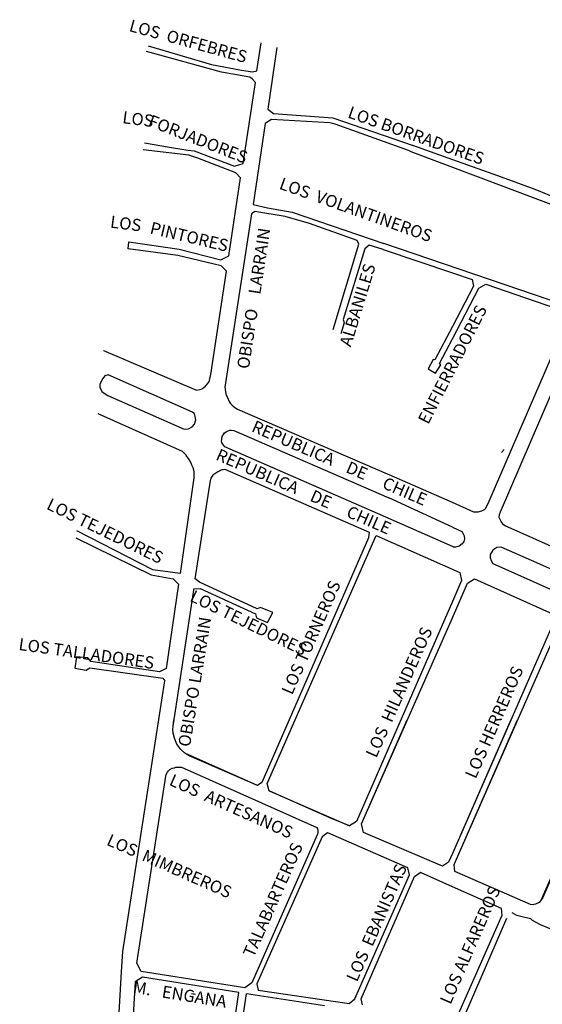
# Model space of a CAD drawing. Units: millimetres. Extents: x 334933 to 344130, y 6214701 to 6225628.
# Drawn here: x 340986 to 341245, y 6218833 to 6219321 of the extents above; entities that cross this region are included whole.
import ezdxf
from ezdxf.enums import TextEntityAlignment as Align

# ---------------------------------------------------------------- set-up
doc = ezdxf.new("R2010")
doc.units = ezdxf.units.MM
for name, color, linetype in [('ASF-HOR', 7, 'Continuous'), ('CALL-HORSININFO', 255, 'Continuous'), ('HOR-HOR', 255, 'Continuous'), ('HOR-TIE', 255, 'Continuous'), ('NOM-RANCAGUA', 7, 'Continuous')]:
    doc.layers.add(name, color=color, linetype=linetype)
doc.styles.add('ROMANS', font='romans.shx', dxfattribs={"width": 0.8, "height": 8})

msp = doc.modelspace()

# ---------------------------------------------------------------- linework, layer by layer
at = {"layer": 'ASF-HOR', "color": 9, "linetype": 'Continuous', "flags": 128}
for points in [[(341076.93, 6218722.07), (341079.31, 6218738.02), (341088.54, 6218800), (341094.35, 6218838.97)], [(341076.93, 6218722.07), (341079.31, 6218738.02), (341088.54, 6218800), (341094.35, 6218838.97)], [(341080.71, 6218721.63), (341086.57, 6218760.81), (341092.42, 6218800), (341098.15, 6218838.33)], [(341080.71, 6218721.63), (341086.57, 6218760.81), (341092.42, 6218800), (341098.15, 6218838.33)]]:
    msp.add_lwpolyline(points, dxfattribs=at)
at = {"layer": 'CALL-HORSININFO', "color": 9, "linetype": 'Continuous'}
msp.add_lwpolyline([(341009.26, 6218393.96), (341010.82, 6218418.18), (341012.3, 6218443.79), (341012.9, 6218459.27), (341013.63, 6218476.95), (341016.17, 6218510.61), (341016.17, 6218510.61), (341016.17, 6218510.61), (341016.17, 6218510.61), (341020.01, 6218575.6), (341024.27, 6218645.7), (341024.27, 6218645.7), (341025.9, 6218674.73), (341028.33, 6218713.77), (341030.12, 6218744.41), (341032.66, 6218787.74), (341033.38, 6218800), (341036.22, 6218849.18), (341036.92, 6218859.32), (341057.68, 6218993.36)], dxfattribs=at)
msp.add_lwpolyline([(341009.26, 6218393.96), (341010.82, 6218418.18), (341012.3, 6218443.79), (341012.9, 6218459.27), (341013.63, 6218476.95), (341016.17, 6218510.61), (341016.17, 6218510.61), (341016.17, 6218510.61), (341016.17, 6218510.61), (341020.01, 6218575.6), (341024.27, 6218645.7), (341024.27, 6218645.7), (341025.9, 6218674.73), (341028.33, 6218713.77), (341030.12, 6218744.41), (341032.66, 6218787.74), (341033.38, 6218800), (341036.22, 6218849.18), (341036.92, 6218859.32), (341057.68, 6218993.36)], dxfattribs=at)
at = {"layer": 'HOR-HOR', "color": 9, "linetype": 'Continuous'}
for p, q in [((341200, 6219081.56), (341168.8, 6219095.31)), ((341200, 6219081.56), (341168.8, 6219095.31)), ((341200, 6219069.47), (341168.55, 6219083.92)), ((341200, 6219069.47), (341168.55, 6219083.92)), ((341200, 6219059.77), (341162.98, 6219076.08)), ((341200, 6219059.77), (341162.98, 6219076.08)), ((341162.35, 6219065.19), (341203.71, 6219046.91)), ((341162.35, 6219065.19), (341203.71, 6219046.91)), ((341109.26, 6218938.92), (341149.06, 6218921.5)), ((341109.26, 6218938.92), (341149.06, 6218921.5))]:
    msp.add_line(p, q, dxfattribs=at)
for points in [[(341049.41, 6219307.63), (341080.81, 6219298.44), (341095.69, 6219295.56), (341095.71, 6219295.56), (341101.12, 6219294.8), (341103.29, 6219295.33), (341105.43, 6219309.09)], [(341049.41, 6219307.63), (341080.81, 6219298.44), (341095.69, 6219295.56), (341095.71, 6219295.56), (341101.12, 6219294.8), (341103.29, 6219295.33), (341105.43, 6219309.09)], [(341047.55, 6219259.67), (341059.94, 6219257.45), (341069.12, 6219256.08), (341069.12, 6219256.08), (341072.21, 6219255.62), (341092.22, 6219248.08), (341092.22, 6219248.08), (341096.44, 6219249.51), (341096.44, 6219249.51), (341102.61, 6219289.5), (341100.91, 6219291.4), (341099.71, 6219292.22), (341099.71, 6219292.22), (341085.69, 6219294.69), (341048.56, 6219304.9)], [(341047.55, 6219259.67), (341059.94, 6219257.45), (341069.12, 6219256.08), (341069.12, 6219256.08), (341072.21, 6219255.62), (341092.22, 6219248.08), (341092.22, 6219248.08), (341096.44, 6219249.51), (341096.44, 6219249.51), (341102.61, 6219289.5), (341100.91, 6219291.4), (341099.71, 6219292.22), (341099.71, 6219292.22), (341085.69, 6219294.69), (341048.56, 6219304.9)], [(341113.09, 6219306.87), (341108.62, 6219276.36)], [(341113.09, 6219306.87), (341108.62, 6219276.36)], [(341107.29, 6219269.16), (341101.44, 6219229.12)], [(341107.29, 6219269.16), (341101.44, 6219229.12)], [(341073.31, 6219137.29), (341075.2, 6219137.55), (341076.09, 6219137.88), (341076.09, 6219137.88), (341076.97, 6219138.46), (341077.82, 6219139.22), (341077.84, 6219139.22), (341078.7, 6219140.2), (341079.43, 6219141.13), (341079.77, 6219142), (341079.77, 6219142.02), (341080.39, 6219144.9), (341080.39, 6219144.9), (341088.14, 6219196.19), (341085.57, 6219198.8), (341085.57, 6219198.8), (341064.07, 6219203.92), (341064.07, 6219203.92), (341039.48, 6219207.15), (341039.91, 6219210.57), (341039.91, 6219210.57), (341064.79, 6219206.95), (341085.46, 6219201.75), (341089.34, 6219203.79), (341095.2, 6219242.39), (341092.89, 6219244.73), (341074.02, 6219252.1), (341069.65, 6219253.48), (341069.65, 6219253.48), (341047.04, 6219256.22)], [(341073.31, 6219137.29), (341075.2, 6219137.55), (341076.09, 6219137.88), (341076.09, 6219137.88), (341076.97, 6219138.46), (341077.82, 6219139.22), (341077.84, 6219139.22), (341078.7, 6219140.2), (341079.43, 6219141.13), (341079.77, 6219142), (341079.77, 6219142.02), (341080.39, 6219144.9), (341080.39, 6219144.9), (341088.14, 6219196.19), (341085.57, 6219198.8), (341085.57, 6219198.8), (341064.07, 6219203.92), (341064.07, 6219203.92), (341039.48, 6219207.15), (341039.91, 6219210.57), (341039.91, 6219210.57), (341064.79, 6219206.95), (341085.46, 6219201.75), (341089.34, 6219203.79), (341095.2, 6219242.39), (341092.89, 6219244.73), (341074.02, 6219252.1), (341069.65, 6219253.48), (341069.65, 6219253.48), (341047.04, 6219256.22)], [(341102.2, 6219225.6), (341100.65, 6219224.59), (341087.46, 6219138.67), (341087.5, 6219137.7), (341087.5, 6219137.7), (341087.71, 6219136.31), (341088.09, 6219134.8), (341088.53, 6219133.83), (341088.96, 6219132.71), (341089.47, 6219131.68), (341090.23, 6219130.61), (341091.35, 6219129.48), (341092.34, 6219128.67), (341092.35, 6219128.65), (341093.73, 6219127.8)], [(341102.2, 6219225.6), (341100.65, 6219224.59), (341087.46, 6219138.67), (341087.5, 6219137.7), (341087.5, 6219137.7), (341087.71, 6219136.31), (341088.09, 6219134.8), (341088.53, 6219133.83), (341088.96, 6219132.71), (341089.47, 6219131.68), (341090.23, 6219130.61), (341091.35, 6219129.48), (341092.34, 6219128.67), (341092.35, 6219128.65), (341093.73, 6219127.8)], [(341027.38, 6219156.89), (341027.38, 6219156.89), (341073.31, 6219137.29)], [(341027.38, 6219156.89), (341027.38, 6219156.89), (341073.31, 6219137.29)], [(341223.76, 6219077.01), (341254.03, 6219147.07), (341254.88, 6219148.33), (341256.07, 6219149.47), (341256.07, 6219149.47), (341257.49, 6219150.12), (341259.24, 6219150.32), (341260.88, 6219149.87), (341300.11, 6219134.99)], [(341223.76, 6219077.01), (341254.03, 6219147.07), (341254.88, 6219148.33), (341256.07, 6219149.47), (341256.07, 6219149.47), (341257.49, 6219150.12), (341259.24, 6219150.32), (341260.88, 6219149.87), (341300.11, 6219134.99)], [(341025.54, 6219138.55), (341026.6, 6219136.38), (341029.48, 6219134.6), (341067.29, 6219117.91), (341069.34, 6219118.12), (341071.16, 6219119.13), (341072.4, 6219120.31), (341072.4, 6219120.31), (341072.99, 6219122.52), (341072.69, 6219124.22), (341072.33, 6219125.49), (341071.44, 6219126.37), (341071.44, 6219126.37), (341029.73, 6219144.76), (341028.05, 6219144.3), (341027.03, 6219143.01), (341026.15, 6219141.55), (341025.59, 6219139.99), (341025.52, 6219138.55), (341025.52, 6219138.55)], [(341025.54, 6219138.55), (341026.6, 6219136.38), (341029.48, 6219134.6), (341067.29, 6219117.91), (341069.34, 6219118.12), (341071.16, 6219119.13), (341072.4, 6219120.31), (341072.4, 6219120.31), (341072.99, 6219122.52), (341072.69, 6219124.22), (341072.33, 6219125.49), (341071.44, 6219126.37), (341071.44, 6219126.37), (341029.73, 6219144.76), (341028.05, 6219144.3), (341027.03, 6219143.01), (341026.15, 6219141.55), (341025.59, 6219139.99), (341025.52, 6219138.55), (341025.52, 6219138.55)], [(341093.73, 6219127.8), (341168.87, 6219095.28)], [(341093.73, 6219127.8), (341168.87, 6219095.28)], [(341024.61, 6219125.7), (341066.32, 6219106.96), (341067.9, 6219105.43), (341068.65, 6219104.2), (341069.68, 6219102.68), (341070.53, 6219101.26), (341070.9, 6219100.31), (341071.09, 6219099.87), (341071.49, 6219098.9), (341071.94, 6219097.71), (341072.1, 6219096.58), (341072.12, 6219095.49), (341072.11, 6219093.82), (341072.11, 6219093.82), (341065.22, 6219046.39)], [(341024.61, 6219125.7), (341066.32, 6219106.96), (341067.9, 6219105.43), (341068.65, 6219104.2), (341069.68, 6219102.68), (341070.53, 6219101.26), (341070.9, 6219100.31), (341071.09, 6219099.87), (341071.49, 6219098.9), (341071.94, 6219097.71), (341072.1, 6219096.58), (341072.12, 6219095.49), (341072.11, 6219093.82), (341072.11, 6219093.82), (341065.22, 6219046.39)], [(341162.98, 6219076.08), (341087.46, 6219109.17), (341086.42, 6219110.43), (341086.42, 6219110.43), (341085.9, 6219111.33), (341085.79, 6219112.01), (341085.79, 6219112.01), (341085.83, 6219112.86), (341085.95, 6219113.69), (341086.27, 6219114.66), (341086.27, 6219114.68), (341086.67, 6219115.34), (341087.26, 6219116.05), (341087.99, 6219116.55), (341089.05, 6219117.11), (341089.86, 6219117.42), (341090.57, 6219117.48), (341091.8, 6219117.2), (341168.53, 6219083.95)], [(341162.98, 6219076.08), (341087.46, 6219109.17), (341086.42, 6219110.43), (341086.42, 6219110.43), (341085.9, 6219111.33), (341085.79, 6219112.01), (341085.79, 6219112.01), (341085.83, 6219112.86), (341085.95, 6219113.69), (341086.27, 6219114.66), (341086.27, 6219114.68), (341086.67, 6219115.34), (341087.26, 6219116.05), (341087.99, 6219116.55), (341089.05, 6219117.11), (341089.86, 6219117.42), (341090.57, 6219117.48), (341091.8, 6219117.2), (341168.53, 6219083.95)], [(341072.77, 6219043.87), (341080.23, 6219092.46), (341080.23, 6219092.46), (341080.64, 6219093.61), (341081.3, 6219094.57), (341082.01, 6219095.59), (341082.91, 6219096.34), (341082.91, 6219096.34), (341083.81, 6219096.86), (341084.68, 6219097.33), (341085.26, 6219097.61), (341086.01, 6219097.87), (341086.55, 6219098.01), (341087.31, 6219098.16)], [(341072.77, 6219043.87), (341080.23, 6219092.46), (341080.23, 6219092.46), (341080.64, 6219093.61), (341081.3, 6219094.57), (341082.01, 6219095.59), (341082.91, 6219096.34), (341082.91, 6219096.34), (341083.81, 6219096.86), (341084.68, 6219097.33), (341085.26, 6219097.61), (341086.01, 6219097.87), (341086.55, 6219098.01), (341087.31, 6219098.16)], [(341087.31, 6219098.16), (341158.78, 6219066.94)], [(341087.31, 6219098.16), (341158.78, 6219066.94)], [(341215.8, 6219078.05), (341214.44, 6219077.26), (341212.69, 6219076.82), (341210.67, 6219076.86), (341200, 6219081.56)], [(341215.8, 6219078.05), (341214.44, 6219077.26), (341212.69, 6219076.82), (341210.67, 6219076.86), (341200, 6219081.56)], [(341253.54, 6219057.8), (341226.21, 6219069.99), (341225.31, 6219070.55), (341224.16, 6219072.27), (341223.21, 6219074.21), (341223.21, 6219074.21), (341223.38, 6219075.58), (341223.76, 6219077.01), (341223.76, 6219077.01)], [(341253.54, 6219057.8), (341226.21, 6219069.99), (341225.31, 6219070.55), (341224.16, 6219072.27), (341223.21, 6219074.21), (341223.21, 6219074.21), (341223.38, 6219075.58), (341223.76, 6219077.01), (341223.76, 6219077.01)], [(341200, 6219069.47), (341204.68, 6219067.32), (341204.72, 6219067.38), (341205.89, 6219065.17), (341205.89, 6219065.15), (341206.03, 6219063.69), (341205.62, 6219062.32), (341204.8, 6219061.13), (341203.44, 6219060), (341201.54, 6219059.53), (341200.54, 6219059.52), (341200.54, 6219059.54), (341200, 6219059.77)], [(341200, 6219069.47), (341204.68, 6219067.32), (341204.72, 6219067.38), (341205.89, 6219065.17), (341205.89, 6219065.15), (341206.03, 6219063.69), (341205.62, 6219062.32), (341204.8, 6219061.13), (341203.44, 6219060), (341201.54, 6219059.53), (341200.54, 6219059.52), (341200.54, 6219059.54), (341200, 6219059.77)], [(341224.14, 6219059.42), (341221.95, 6219059.36), (341219.97, 6219057.99), (341218.64, 6219055.87), (341218.69, 6219054.16), (341219.19, 6219052.82), (341220.06, 6219051.47)], [(341224.14, 6219059.42), (341221.95, 6219059.36), (341219.97, 6219057.99), (341218.64, 6219055.87), (341218.69, 6219054.16), (341219.19, 6219052.82), (341220.06, 6219051.47)], [(341257.81, 6219044.65), (341239.24, 6219052.89), (341224.14, 6219059.42)], [(341257.81, 6219044.65), (341239.24, 6219052.89), (341224.14, 6219059.42)], [(341220.06, 6219051.47), (341250.75, 6219037.68)], [(341220.06, 6219051.47), (341250.75, 6219037.68)], [(341064.47, 6219041.2), (341058.3, 6218999.4)], [(341064.47, 6219041.2), (341058.3, 6218999.4)], [(341210.96, 6219043.76), (341249.56, 6219026.56)], [(341210.96, 6219043.76), (341249.56, 6219026.56)], [(341105.63, 6218942.99), (341103.5, 6218941.53), (341103.5, 6218941.53), (341069.7, 6218956.16), (341067.53, 6218957.58), (341065.59, 6218959.36), (341063.67, 6218961.93), (341063.67, 6218961.93), (341062.42, 6218964.86), (341061.89, 6218967.47), (341061.7, 6218969.19), (341061.77, 6218970.94), (341071.98, 6219038.28)], [(341105.63, 6218942.99), (341103.5, 6218941.53), (341103.5, 6218941.53), (341069.7, 6218956.16), (341067.53, 6218957.58), (341065.59, 6218959.36), (341063.67, 6218961.93), (341063.67, 6218961.93), (341062.42, 6218964.86), (341061.89, 6218967.47), (341061.7, 6218969.19), (341061.77, 6218970.94), (341071.98, 6219038.28)], [(341067.53, 6218957.58), (341065.59, 6218959.36), (341063.67, 6218961.93), (341063.67, 6218961.93), (341062.42, 6218964.86), (341061.89, 6218967.47), (341061.7, 6218969.19), (341061.77, 6218970.94), (341062.23, 6218973.97)], [(341067.53, 6218957.58), (341065.59, 6218959.36), (341063.67, 6218961.93), (341063.67, 6218961.93), (341062.42, 6218964.86), (341061.89, 6218967.47), (341061.7, 6218969.19), (341061.77, 6218970.94), (341062.23, 6218973.97)], [(341174.43, 6218973.97), (341152.52, 6218923.75)], [(341174.43, 6218973.97), (341152.52, 6218923.75)], [(341154.97, 6218922.51), (341177.69, 6218973.97)], [(341154.97, 6218922.51), (341177.69, 6218973.97)], [(341228.96, 6218973.97), (341200, 6218907.87), (341198.09, 6218903.5)], [(341228.96, 6218973.97), (341200, 6218907.87), (341198.09, 6218903.5)], [(341200.82, 6218902.43), (341232.29, 6218973.97)], [(341200.82, 6218902.43), (341232.29, 6218973.97)], [(341283.15, 6218973.97), (341243.8, 6218884.64)], [(341283.15, 6218973.97), (341243.8, 6218884.64)], [(341105.63, 6218942.99), (341103.5, 6218941.53), (341103.5, 6218941.53), (341067.53, 6218957.58)], [(341105.63, 6218942.99), (341103.5, 6218941.53), (341103.5, 6218941.53), (341067.53, 6218957.58)], [(341043.84, 6218853.54), (341058.2, 6218946.12), (341058.41, 6218946.98), (341059.03, 6218948.11), (341059.53, 6218948.82), (341060.17, 6218949.43), (341061.3, 6218950.02), (341062.43, 6218950.32), (341063.12, 6218950.5), (341063.71, 6218950.62), (341064.46, 6218950.65), (341066, 6218950.59)], [(341043.84, 6218853.54), (341058.2, 6218946.12), (341058.41, 6218946.98), (341059.03, 6218948.11), (341059.53, 6218948.82), (341060.17, 6218949.43), (341061.3, 6218950.02), (341062.43, 6218950.32), (341063.12, 6218950.5), (341063.71, 6218950.62), (341064.46, 6218950.65), (341066, 6218950.59)], [(341066, 6218950.59), (341132.87, 6218920.65), (341133.25, 6218920.13), (341133.46, 6218919.05), (341133.43, 6218918.22), (341133.27, 6218917.41)], [(341066, 6218950.59), (341132.87, 6218920.65), (341133.25, 6218920.13), (341133.46, 6218919.05), (341133.43, 6218918.22), (341133.27, 6218917.41)], [(341152.52, 6218923.75), (341149.06, 6218921.5), (341139.42, 6218925.55), (341109.26, 6218938.92), (341108.42, 6218942.48), (341108.58, 6218942.82)], [(341152.52, 6218923.75), (341149.06, 6218921.5), (341139.42, 6218925.55), (341109.26, 6218938.92), (341108.42, 6218942.48), (341108.58, 6218942.82)], [(341178.86, 6218897.3), (341178.03, 6218900.67), (341138.44, 6218918.13)], [(341178.86, 6218897.3), (341178.03, 6218900.67), (341138.44, 6218918.13)], [(341198.09, 6218903.5), (341195.12, 6218901.63), (341195.12, 6218901.63), (341155.99, 6218918.29), (341154.97, 6218922.51)], [(341198.09, 6218903.5), (341195.12, 6218901.63), (341195.12, 6218901.63), (341155.99, 6218918.29), (341154.97, 6218922.51)], [(341224.66, 6218877.24), (341224.34, 6218880.54), (341200, 6218891.34), (341184.22, 6218898.42), (341184.12, 6218898.47)], [(341224.66, 6218877.24), (341224.34, 6218880.54), (341200, 6218891.34), (341184.22, 6218898.42), (341184.12, 6218898.47)], [(341243.8, 6218884.64), (341242.98, 6218883.63), (341242.98, 6218883.63), (341241.21, 6218882.67), (341239.58, 6218882.43), (341238.65, 6218882.55), (341201.22, 6218898.88), (341200.82, 6218902.43)], [(341243.8, 6218884.64), (341242.98, 6218883.63), (341242.98, 6218883.63), (341241.21, 6218882.67), (341239.58, 6218882.43), (341238.65, 6218882.55), (341201.22, 6218898.88), (341200.82, 6218902.43)], [(341271.97, 6218862.8), (341270.87, 6218865.07), (341267.31, 6218865.25), (341256.49, 6218867.22), (341243.68, 6218872.47), (341243.68, 6218872.47), (341239.75, 6218874.61), (341238.9, 6218875.47), (341235.18, 6218876.24), (341231.88, 6218877.19), (341229.53, 6218878.4)], [(341271.97, 6218862.8), (341270.87, 6218865.07), (341267.31, 6218865.25), (341256.49, 6218867.22), (341243.68, 6218872.47), (341243.68, 6218872.47), (341239.75, 6218874.61), (341238.9, 6218875.47), (341235.18, 6218876.24), (341231.88, 6218877.19), (341229.53, 6218878.4)], [(341097.3, 6218841.33), (341045.92, 6218849.46), (341043.84, 6218853.54)], [(341097.3, 6218841.33), (341045.92, 6218849.46), (341043.84, 6218853.54)], [(341042.95, 6218844.34), (341040.38, 6218800), (341036.38, 6218730.69), (341036.91, 6218729.6), (341037.78, 6218728.47), (341037.8, 6218728.47), (341038.86, 6218727.73)], [(341042.95, 6218844.34), (341040.38, 6218800), (341036.38, 6218730.69), (341036.91, 6218729.6), (341037.78, 6218728.47), (341037.8, 6218728.47), (341038.86, 6218727.73)], [(341103.89, 6218840.17), (341148.85, 6218833.54)], [(341103.89, 6218840.17), (341148.85, 6218833.54)]]:
    msp.add_lwpolyline(points, dxfattribs=at)
msp.add_lwpolyline([(341071.98, 6219038.28), (341071.98, 6219038.28)], close=True, dxfattribs=at)
msp.add_lwpolyline([(341071.98, 6219038.28), (341071.98, 6219038.28)], close=True, dxfattribs=at)
at = {"layer": 'HOR-TIE', "color": 9, "linetype": 'Continuous'}
for p, q in [((341180.23, 6219258.45), (341200, 6219251.43)), ((341180.23, 6219258.45), (341200, 6219251.43)), ((341165.69, 6219206.91), (341200, 6219195.36)), ((341165.69, 6219206.91), (341200, 6219195.36)), ((341256.85, 6219178.88), (341166.15, 6219209.89)), ((341256.85, 6219178.88), (341166.15, 6219209.89)), ((341108.59, 6219022.15), (341111.2, 6219027.06)), ((341108.59, 6219022.15), (341111.2, 6219027.06))]:
    msp.add_line(p, q, dxfattribs=at)
for points in [[(341108.62, 6219276.36), (341111.41, 6219274.21), (341111.41, 6219274.21), (341140.84, 6219272.01), (341180.63, 6219258.31)], [(341108.62, 6219276.36), (341111.41, 6219274.21), (341111.41, 6219274.21), (341140.84, 6219272.01), (341180.63, 6219258.31)], [(341178.76, 6219255.76), (341141.93, 6219268.82), (341141.93, 6219268.82), (341139.33, 6219269.5), (341139.33, 6219269.5), (341110.48, 6219271.25), (341107.29, 6219269.16)], [(341178.76, 6219255.76), (341141.93, 6219268.82), (341141.93, 6219268.82), (341139.33, 6219269.5), (341139.33, 6219269.5), (341110.48, 6219271.25), (341107.29, 6219269.16)], [(341178.76, 6219255.76), (341179.43, 6219255.31), (341260.18, 6219225.06)], [(341178.76, 6219255.76), (341179.43, 6219255.31), (341260.18, 6219225.06)], [(341200, 6219251.43), (341222.38, 6219243.47), (341240.8, 6219236.66), (341260.15, 6219228.78), (341274.4, 6219222.61)], [(341200, 6219251.43), (341222.38, 6219243.47), (341240.8, 6219236.66), (341260.15, 6219228.78), (341274.4, 6219222.61)], [(341101.44, 6219229.12), (341108.43, 6219227.55), (341120.66, 6219225.28), (341166.15, 6219209.89)], [(341101.44, 6219229.12), (341108.43, 6219227.55), (341120.66, 6219225.28), (341166.15, 6219209.89)], [(341141.09, 6219167.27), (341153.7, 6219209.49), (341152.84, 6219211.34), (341129.34, 6219219.7), (341117.3, 6219223.23), (341102.2, 6219225.6)], [(341141.09, 6219167.27), (341153.7, 6219209.49), (341152.84, 6219211.34), (341129.34, 6219219.7), (341117.3, 6219223.23), (341102.2, 6219225.6)], [(341165.69, 6219206.91), (341165.69, 6219206.91), (341158.9, 6219208.94), (341156.62, 6219207.21), (341145.91, 6219172.25), (341146.5, 6219170.52), (341146.5, 6219170.52), (341144.73, 6219165.03)], [(341165.69, 6219206.91), (341165.69, 6219206.91), (341158.9, 6219208.94), (341156.62, 6219207.21), (341145.91, 6219172.25), (341146.5, 6219170.52), (341146.5, 6219170.52), (341144.73, 6219165.03)], [(341200, 6219195.36), (341209.87, 6219192.04), (341210.5, 6219188.64), (341200, 6219168.7)], [(341200, 6219195.36), (341209.87, 6219192.04), (341210.5, 6219188.64), (341200, 6219168.7)], [(341200, 6219162.6), (341213.16, 6219187.73), (341216.53, 6219189.65), (341255.91, 6219176.14), (341257.55, 6219173.29), (341217.98, 6219082.12), (341217.98, 6219082.12), (341216.17, 6219078.27), (341216.17, 6219078.27), (341215.8, 6219078.05)], [(341200, 6219162.6), (341213.16, 6219187.73), (341216.53, 6219189.65), (341255.91, 6219176.14), (341257.55, 6219173.29), (341217.98, 6219082.12), (341217.98, 6219082.12), (341216.17, 6219078.27), (341216.17, 6219078.27), (341215.8, 6219078.05)], [(341200, 6219168.7), (341191.34, 6219152.26), (341190.45, 6219152.41), (341188.11, 6219147.79), (341191.65, 6219145.56), (341194.34, 6219149.74), (341194.34, 6219149.74), (341193.58, 6219150.33), (341193.58, 6219150.35), (341200, 6219162.6)], [(341200, 6219168.7), (341191.34, 6219152.26), (341190.45, 6219152.41), (341188.11, 6219147.79), (341191.65, 6219145.56), (341194.34, 6219149.74), (341194.34, 6219149.74), (341193.58, 6219150.33), (341193.58, 6219150.35), (341200, 6219162.6)], [(341013.6, 6219064.09), (341050.98, 6219045.8), (341061.76, 6219043.85), (341064.47, 6219041.2)], [(341013.6, 6219064.09), (341050.98, 6219045.8), (341061.76, 6219043.85), (341064.47, 6219041.2)], [(341065.22, 6219046.39), (341051.76, 6219048.34), (341051.76, 6219048.34), (341014.16, 6219067.52)], [(341065.22, 6219046.39), (341051.76, 6219048.34), (341051.76, 6219048.34), (341014.16, 6219067.52)], [(341158.78, 6219066.94), (341158.49, 6219064.04), (341105.63, 6218942.99)], [(341158.78, 6219066.94), (341158.49, 6219064.04), (341105.63, 6218942.99)], [(341109.26, 6218938.92), (341109.26, 6218938.92), (341108.42, 6218942.48), (341162.35, 6219065.19), (341162.35, 6219065.19), (341162.35, 6219065.19), (341162.35, 6219065.19)], [(341109.26, 6218938.92), (341109.26, 6218938.92), (341108.42, 6218942.48), (341162.35, 6219065.19), (341162.35, 6219065.19), (341162.35, 6219065.19), (341162.35, 6219065.19)], [(341203.71, 6219046.91), (341203.71, 6219046.91), (341204.56, 6219043.03), (341200, 6219032.59)], [(341203.71, 6219046.91), (341203.71, 6219046.91), (341204.56, 6219043.03), (341200, 6219032.59)], [(341111.2, 6219027.06), (341111.19, 6219027.09), (341105.08, 6219029.55), (341103.41, 6219028.88), (341103.41, 6219028.88), (341074.8, 6219042.19), (341072.77, 6219043.87)], [(341111.2, 6219027.06), (341111.19, 6219027.09), (341105.08, 6219029.55), (341103.41, 6219028.88), (341103.41, 6219028.88), (341074.8, 6219042.19), (341072.77, 6219043.87)], [(341200, 6219024.51), (341207.56, 6219041.63), (341210.96, 6219043.76)], [(341200, 6219024.51), (341207.56, 6219041.63), (341210.96, 6219043.76)], [(341071.98, 6219038.28), (341072.02, 6219038.87), (341075.24, 6219039.05), (341102.64, 6219026.52), (341103.11, 6219024.58), (341103.11, 6219024.58), (341108.59, 6219022.15)], [(341071.98, 6219038.28), (341072.02, 6219038.87), (341075.24, 6219039.05), (341102.64, 6219026.52), (341103.11, 6219024.58), (341103.11, 6219024.58), (341108.59, 6219022.15)], [(341200, 6219032.59), (341152.52, 6218923.75), (341149.06, 6218921.5), (341149.06, 6218921.5)], [(341200, 6219032.59), (341152.52, 6218923.75), (341149.06, 6218921.5), (341149.06, 6218921.5)], [(341249.48, 6219026.61), (341250.38, 6219022.87), (341200, 6218907.87)], [(341249.48, 6219026.61), (341250.38, 6219022.87), (341200, 6218907.87)], [(341200, 6218907.87), (341198.09, 6218903.5), (341195.12, 6218901.63), (341195.12, 6218901.63), (341155.99, 6218918.29), (341154.97, 6218922.51), (341200, 6219024.52)], [(341200, 6218907.87), (341198.09, 6218903.5), (341195.12, 6218901.63), (341195.12, 6218901.63), (341155.99, 6218918.29), (341154.97, 6218922.51), (341200, 6219024.52)], [(341295.57, 6219002.16), (341295.57, 6219002.16), (341244.62, 6218885.65), (341242.98, 6218883.63), (341242.98, 6218883.63), (341241.21, 6218882.67), (341239.58, 6218882.43), (341238.65, 6218882.55), (341201.22, 6218898.88), (341200.82, 6218902.43), (341253.16, 6219021.43), (341253.16, 6219021.43), (341256.1, 6219023.74)], [(341295.57, 6219002.16), (341295.57, 6219002.16), (341244.62, 6218885.65), (341242.98, 6218883.63), (341242.98, 6218883.63), (341241.21, 6218882.67), (341239.58, 6218882.43), (341238.65, 6218882.55), (341201.22, 6218898.88), (341200.82, 6218902.43), (341253.16, 6219021.43), (341253.16, 6219021.43), (341256.1, 6219023.74)], [(341058.3, 6218999.4), (341055.06, 6218997.71), (341021.03, 6219002.82), (341021.03, 6219002.82), (341019.52, 6219004.71), (341019.52, 6219004.71), (341013.99, 6219005.2), (341013.99, 6219005.2), (341013.15, 6218999.6), (341018.79, 6218998.62), (341020.64, 6218999.68), (341056.64, 6218994.59), (341057.68, 6218993.36), (341057.68, 6218993.36), (341057.68, 6218993.36)], [(341058.3, 6218999.4), (341055.06, 6218997.71), (341021.03, 6219002.82), (341021.03, 6219002.82), (341019.52, 6219004.71), (341019.52, 6219004.71), (341013.99, 6219005.2), (341013.99, 6219005.2), (341013.15, 6218999.6), (341018.79, 6218998.62), (341020.64, 6218999.68), (341056.64, 6218994.59), (341057.68, 6218993.36), (341057.68, 6218993.36), (341057.68, 6218993.36)], [(341119.16, 6218973.97), (341105.63, 6218942.99)], [(341119.16, 6218973.97), (341105.63, 6218942.99)], [(341108.58, 6218942.82), (341122.27, 6218973.97)], [(341108.58, 6218942.82), (341122.27, 6218973.97)], [(341138.24, 6218918.09), (341135.5, 6218916.04), (341103.31, 6218843.25), (341103.89, 6218840.17)], [(341138.24, 6218918.09), (341135.5, 6218916.04), (341103.31, 6218843.25), (341103.89, 6218840.17)], [(341133.27, 6218917.41), (341100.83, 6218843.86), (341097.3, 6218841.33)], [(341133.27, 6218917.41), (341100.83, 6218843.86), (341097.3, 6218841.33)], [(341155.51, 6218832.86), (341154.9, 6218835.96), (341181.33, 6218896.37), (341184.02, 6218898.39), (341184.12, 6218898.47)], [(341155.51, 6218832.86), (341154.9, 6218835.96), (341181.33, 6218896.37), (341184.02, 6218898.39), (341184.12, 6218898.47)], [(341148.85, 6218833.54), (341151.75, 6218835.95), (341178.86, 6218897.3)], [(341148.85, 6218833.54), (341151.75, 6218835.95), (341178.86, 6218897.3)], [(341200, 6218826.07), (341203.22, 6218828.84), (341203.22, 6218828.84), (341224.66, 6218877.24)], [(341200, 6218826.07), (341203.22, 6218828.84), (341203.22, 6218828.84), (341224.66, 6218877.24)], [(341226.83, 6218875.57), (341206.12, 6218827.97), (341206.97, 6218824.97)], [(341226.83, 6218875.57), (341206.12, 6218827.97), (341206.97, 6218824.97)], [(341094.35, 6218838.97), (341046.58, 6218846.67), (341046.58, 6218846.67), (341042.95, 6218844.34)], [(341094.35, 6218838.97), (341046.58, 6218846.67), (341046.58, 6218846.67), (341042.95, 6218844.34)]]:
    msp.add_lwpolyline(points, dxfattribs=at)
at = {"layer": 'HOR-TIE', "color": 9, "linetype": 'Continuous', "flags": 128}
msp.add_lwpolyline([(341136.67, 6218832.43), (341098.15, 6218838.33)], dxfattribs=at)
msp.add_lwpolyline([(341136.67, 6218832.43), (341098.15, 6218838.33)], dxfattribs=at)
at = {"layer": 'NOM-RANCAGUA', "color": 9, "linetype": 'Continuous'}
msp.add_line((341224.26, 6219106.39), (341225.73, 6219107.78), dxfattribs=at)
msp.add_line((341224.26, 6219106.39), (341225.73, 6219107.78), dxfattribs=at)
msp.add_line((341224.26, 6219106.39), (341225.73, 6219107.78), dxfattribs=at)
msp.add_line((341224.26, 6219106.39), (341225.73, 6219107.78), dxfattribs=at)
msp.add_line((341224.26, 6219106.39), (341225.73, 6219107.78), dxfattribs=at)
msp.add_line((341224.26, 6219106.39), (341225.73, 6219107.78), dxfattribs=at)

# ---------------------------------------------------------------- texts
at = {"layer": 'NOM-RANCAGUA', "color": 9, "linetype": 'Continuous', "style": 'ROMANS'}
for s, rotation, p in [('LOS  ORFEBRES', 344.6187, (341069.1, 6219309.25)), ('LOS  ORFEBRES', 344.6187, (341069.1, 6219309.25)), ('LOS  ORFEBRES', 344.6187, (341069.1, 6219309.25)), ('LOS  ORFEBRES', 344.6187, (341069.1, 6219309.25)), ('LOS  ORFEBRES', 344.6187, (341069.1, 6219309.25)), ('LOS  ORFEBRES', 344.6187, (341069.1, 6219309.25)), ('ALBANILES', 72.9673, (341153.8, 6219179.12)), ('ALBANILES', 72.9673, (341153.8, 6219179.12)), ('ALBANILES', 72.9673, (341153.8, 6219179.12)), ('ALBANILES', 72.9673, (341153.8, 6219179.12)), ('ALBANILES', 72.9673, (341153.8, 6219179.12)), ('ALBANILES', 72.9673, (341153.8, 6219179.12))]:
    msp.add_text(s, height=6, rotation=rotation, dxfattribs=at).set_placement(p, align=Align.MIDDLE)
for s, rotation, p in [('LOS ', 352.5411, (341044.97, 6219268.32)), ('LOS ', 352.5411, (341044.97, 6219268.32)), ('LOS ', 352.5411, (341044.97, 6219268.32)), ('LOS ', 352.5411, (341044.97, 6219268.32)), ('LOS ', 352.5411, (341044.97, 6219268.32)), ('LOS ', 352.5411, (341044.97, 6219268.32)), ('LOS BORRADORES', 340.4717, (341181.07, 6219260.52)), ('LOS BORRADORES', 340.4717, (341181.07, 6219260.52)), ('LOS BORRADORES', 340.4717, (341181.07, 6219260.52)), ('LOS BORRADORES', 340.4717, (341181.07, 6219260.52)), ('LOS BORRADORES', 340.4717, (341181.07, 6219260.52)), ('LOS BORRADORES', 340.4717, (341181.07, 6219260.52)), ('FORJADORES', 338.6587, (341073.07, 6219258.75)), ('FORJADORES', 338.6587, (341073.07, 6219258.75)), ('FORJADORES', 338.6587, (341073.07, 6219258.75)), ('FORJADORES', 338.6587, (341073.07, 6219258.75)), ('FORJADORES', 338.6587, (341073.07, 6219258.75)), ('FORJADORES', 338.6587, (341073.07, 6219258.75)), ('LOS  VOLANTINEROS', 340.4353, (341151.27, 6219223.73)), ('LOS  VOLANTINEROS', 340.4353, (341151.27, 6219223.73)), ('LOS  VOLANTINEROS', 340.4353, (341151.27, 6219223.73)), ('LOS  VOLANTINEROS', 340.4353, (341151.27, 6219223.73)), ('LOS  VOLANTINEROS', 340.4353, (341151.27, 6219223.73)), ('LOS  VOLANTINEROS', 340.4353, (341151.27, 6219223.73)), ('LOS', 352.5061, (341038.01, 6219216.74)), ('LOS', 352.5061, (341038.01, 6219216.74)), ('LOS', 352.5061, (341038.01, 6219216.74)), ('LOS', 352.5061, (341038.01, 6219216.74)), ('LOS', 352.5061, (341038.01, 6219216.74)), ('LOS', 352.5061, (341038.01, 6219216.74)), ('PINTORES', 346.6228, (341069.08, 6219210.27)), ('PINTORES', 346.6228, (341069.08, 6219210.27)), ('OBISPO    LARRAIN', 81.2775, (341104.62, 6219182.23)), ('OBISPO    LARRAIN', 81.2775, (341104.62, 6219182.23)), ('OBISPO    LARRAIN', 81.2775, (341104.62, 6219182.23)), ('OBISPO    LARRAIN', 81.2775, (341104.62, 6219182.23)), ('OBISPO    LARRAIN', 81.2775, (341104.62, 6219182.23)), ('OBISPO    LARRAIN', 81.2775, (341104.62, 6219182.23)), ('ENFIERRADORES', 62.9449, (341202.69, 6219148.6)), ('ENFIERRADORES', 62.9449, (341202.69, 6219148.6)), ('ENFIERRADORES', 62.9449, (341202.69, 6219148.6)), ('ENFIERRADORES', 62.9449, (341202.69, 6219148.6)), ('ENFIERRADORES', 62.9449, (341202.69, 6219148.6)), ('ENFIERRADORES', 62.9449, (341202.69, 6219148.6)), ('REPUBLICA    DE     CHILE', 336.5706, (341142.97, 6219098.42)), ('REPUBLICA    DE     CHILE', 336.5706, (341142.97, 6219098.42)), ('REPUBLICA    DE     CHILE', 336.5706, (341142.97, 6219098.42)), ('REPUBLICA    DE     CHILE', 336.5706, (341142.97, 6219098.42)), ('REPUBLICA    DE     CHILE', 336.5706, (341142.97, 6219098.42)), ('REPUBLICA    DE     CHILE', 336.5706, (341142.97, 6219098.42)), ('REPUBLICA    DE     CHILE', 336.4015, (341125.21, 6219084.3)), ('REPUBLICA    DE     CHILE', 336.4015, (341125.21, 6219084.3)), ('REPUBLICA    DE     CHILE', 336.4015, (341125.21, 6219084.3)), ('REPUBLICA    DE     CHILE', 336.4015, (341125.21, 6219084.3)), ('REPUBLICA    DE     CHILE', 336.4015, (341125.21, 6219084.3)), ('REPUBLICA    DE     CHILE', 336.4015, (341125.21, 6219084.3)), ('LOS TEJEDORES', 333.9337, (341026.84, 6219064.86)), ('LOS TEJEDORES', 333.9337, (341026.84, 6219064.86)), ('LOS TEJEDORES', 333.9337, (341026.84, 6219064.86)), ('LOS TEJEDORES', 333.9337, (341026.84, 6219064.86)), ('LOS TEJEDORES', 333.9337, (341026.84, 6219064.86)), ('LOS TEJEDORES', 333.9337, (341026.84, 6219064.86)), ('LOS TORNEROS', 66.2754, (341132.79, 6219013.59)), ('LOS TORNEROS', 66.2754, (341132.79, 6219013.59)), ('LOS TORNEROS', 66.2754, (341132.79, 6219013.59)), ('LOS TORNEROS', 66.2754, (341132.79, 6219013.59)), ('LOS TORNEROS', 66.2754, (341132.79, 6219013.59)), ('LOS TORNEROS', 66.2754, (341132.79, 6219013.59)), ('LOS TEJEDORES', 333.9337, (341097.84, 6219019.32)), ('LOS TEJEDORES', 333.9337, (341097.84, 6219019.32)), ('LOS TEJEDORES', 333.9337, (341097.84, 6219019.32)), ('LOS TEJEDORES', 333.9337, (341097.84, 6219019.32)), ('LOS TEJEDORES', 333.9337, (341097.84, 6219019.32)), ('LOS TEJEDORES', 333.9337, (341097.84, 6219019.32)), ('OBISPO LARRAIN', 80.6239, (341075.43, 6218992.37)), ('LOS  HILANDEROS', 66.1824, (341176.33, 6218986.52)), ('LOS  HILANDEROS', 66.1824, (341176.33, 6218986.52)), ('LOS  HILANDEROS', 66.1824, (341176.33, 6218986.52)), ('LOS  HILANDEROS', 66.1824, (341176.33, 6218986.52)), ('LOS  HILANDEROS', 66.1824, (341176.33, 6218986.52)), ('LOS  HILANDEROS', 66.1824, (341176.33, 6218986.52)), ('LOS TALLADORES', 351.9588, (341018.5, 6219003.9)), ('LOS TALLADORES', 351.9588, (341018.5, 6219003.9)), ('LOS TALLADORES', 351.9588, (341018.5, 6219003.9)), ('LOS TALLADORES', 351.9588, (341018.5, 6219003.9)), ('LOS TALLADORES', 351.9588, (341018.5, 6219003.9)), ('LOS TALLADORES', 351.9588, (341018.5, 6219003.9)), ('LOS  ARTESANOS', 335.8814, (341089.36, 6218928.5)), ('LOS  ARTESANOS', 335.8814, (341089.36, 6218928.5)), ('LOS  ARTESANOS', 335.8814, (341089.36, 6218928.5)), ('LOS  ARTESANOS', 335.8814, (341089.36, 6218928.5)), ('LOS  ARTESANOS', 335.8814, (341089.36, 6218928.5)), ('LOS  ARTESANOS', 335.8814, (341089.36, 6218928.5)), ('LOS  MIMBREROS', 336.2169, (341058.74, 6218898.88)), ('LOS  MIMBREROS', 336.2169, (341058.74, 6218898.88)), ('LOS  MIMBREROS', 336.2169, (341058.74, 6218898.88)), ('LOS  MIMBREROS', 336.2169, (341058.74, 6218898.88)), ('LOS  MIMBREROS', 336.2169, (341058.74, 6218898.88)), ('LOS  MIMBREROS', 336.2169, (341058.74, 6218898.88)), ('TALABARTEROS', 66.1352, (341113.91, 6218883.68)), ('TALABARTEROS', 66.1352, (341113.91, 6218883.68)), ('TALABARTEROS', 66.1352, (341113.91, 6218883.68)), ('TALABARTEROS', 66.1352, (341113.91, 6218883.68)), ('TALABARTEROS', 66.1352, (341113.91, 6218883.68)), ('TALABARTEROS', 66.1352, (341113.91, 6218883.68)), ('LOS  EBANISTAS', 66.3747, (341165.23, 6218872.37)), ('LOS  EBANISTAS', 66.3747, (341165.23, 6218872.37)), ('LOS  EBANISTAS', 66.3747, (341165.23, 6218872.37)), ('LOS  EBANISTAS', 66.3747, (341165.23, 6218872.37)), ('LOS  EBANISTAS', 66.3747, (341165.23, 6218872.37)), ('LOS  EBANISTAS', 66.3747, (341165.23, 6218872.37)), ('LOS ALFAREROS', 66.4773, (341211.52, 6218861.29)), ('LOS ALFAREROS', 66.4773, (341211.52, 6218861.29)), ('LOS ALFAREROS', 66.4773, (341211.52, 6218861.29)), ('LOS ALFAREROS', 66.4773, (341211.52, 6218861.29)), ('LOS ALFAREROS', 66.4773, (341211.52, 6218861.29)), ('LOS ALFAREROS', 66.4773, (341211.52, 6218861.29)), ('M.   ENGANA', 350.8499, (341064.7, 6218835.17)), ('M.   ENGANA', 350.8499, (341064.7, 6218835.17)), ('M.   ENGANA', 350.8499, (341064.7, 6218835.17)), ('M.   ENGANA', 350.8499, (341064.7, 6218835.17)), ('-', 351.2918, (341071.51, 6218836.02)), ('-', 351.2918, (341071.51, 6218836.02)), ('-', 351.2918, (341071.51, 6218836.02)), ('-', 351.2918, (341071.51, 6218836.02)), ('-', 351.2918, (341071.51, 6218836.02)), ('-', 351.2918, (341071.51, 6218836.02))]:
    msp.add_text(s, height=6, rotation=rotation, dxfattribs=at).set_placement(p, align=Align.CENTER)
msp.add_text('LOS HERREROS', height=6, rotation=66.3415, dxfattribs=at).set_placement((341217.92, 6218974.05), align=Align.TOP_CENTER)
msp.add_text('LOS HERREROS', height=6, rotation=66.3415, dxfattribs=at).set_placement((341217.92, 6218974.05), align=Align.TOP_CENTER)
msp.add_text('LOS HERREROS', height=6, rotation=66.3415, dxfattribs=at).set_placement((341217.92, 6218974.05), align=Align.TOP_CENTER)
msp.add_text('LOS HERREROS', height=6, rotation=66.3415, dxfattribs=at).set_placement((341217.92, 6218974.05), align=Align.TOP_CENTER)
msp.add_text('LOS HERREROS', height=6, rotation=66.3415, dxfattribs=at).set_placement((341217.92, 6218974.05), align=Align.TOP_CENTER)
msp.add_text('LOS HERREROS', height=6, rotation=66.3415, dxfattribs=at).set_placement((341217.92, 6218974.05), align=Align.TOP_CENTER)

doc.saveas('drawing.dxf')
